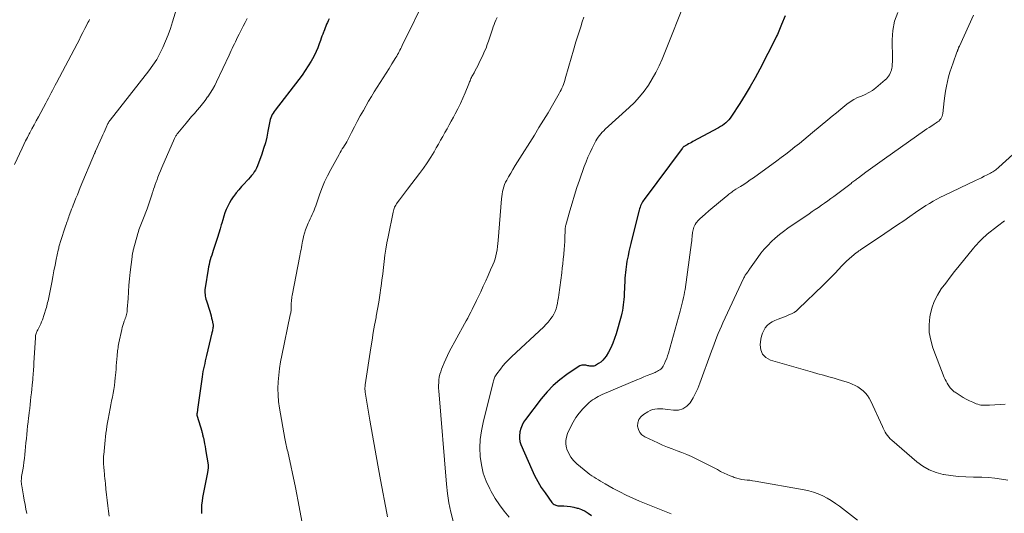
# Model space of a CAD drawing. Units: feet. Extents: x 1965000 to 1970025, y 565000 to 570000.
# Drawn here: x 1966668 to 1966897, y 566315 to 566430 of the extents above; entities that cross this region are included whole.
import ezdxf

# ---------------------------------------------------------------- set-up
doc = ezdxf.new("R2010")
doc.units = ezdxf.units.FT
doc.header["$LTSCALE"] = 100
doc.header["$MEASUREMENT"] = 0
doc.layers.add('CONTOUR INDEX', color=32, linetype='Continuous', lineweight=25)
doc.layers.add('CONTOUR INTERMEDIATE', color=40, linetype='Continuous', lineweight=15)

msp = doc.modelspace()

# ---------------------------------------------------------------- linework, layer by layer
at = {"layer": 'CONTOUR INDEX', "flags": 128}
for points, elevation in [([(1966739.79, 566430.29), (1966739.6, 566429.88), (1966739.4, 566429.46), (1966739.21, 566429.05), (1966739.03, 566428.63), (1966738.85, 566428.21), (1966738.68, 566427.79), (1966738.52, 566427.36), (1966738.48, 566427.25), (1966738.3, 566426.76), (1966738.12, 566426.27), (1966737.95, 566425.79), (1966737.77, 566425.3), (1966737.48, 566424.47), (1966737.13, 566423.57), (1966736.76, 566422.7), (1966736.34, 566421.84), (1966735.89, 566420.99), (1966735.58, 566420.44), (1966734.92, 566419.34), (1966734.24, 566418.26), (1966733.51, 566417.22), (1966732.75, 566416.19), (1966727.19, 566409.02), (1966726.95, 566408.68), (1966726.73, 566408.34), (1966726.54, 566407.98), (1966726.36, 566407.61), (1966726.21, 566407.23), (1966726.08, 566406.84), (1966725.98, 566406.45), (1966725.89, 566406.05), (1966725.54, 566404.12), (1966725.26, 566402.76), (1966724.93, 566401.42), (1966724.53, 566400.09), (1966724.09, 566398.77), (1966723.07, 566396.01), (1966722.87, 566395.52), (1966722.64, 566395.06), (1966722.36, 566394.61), (1966722.06, 566394.18), (1966721.73, 566393.77), (1966721.4, 566393.37), (1966721.04, 566392.97), (1966720.68, 566392.59), (1966720, 566391.88), (1966719.36, 566391.19), (1966718.74, 566390.48), (1966718.14, 566389.75), (1966717.57, 566388.99), (1966717.46, 566388.84), (1966716.98, 566388.14), (1966716.55, 566387.41), (1966716.17, 566386.66), (1966715.83, 566385.88), (1966715.53, 566385.08), (1966715.25, 566384.28), (1966714.99, 566383.47), (1966714.76, 566382.65), (1966714.67, 566382.31), (1966714.39, 566381.32), (1966714.1, 566380.33), (1966713.8, 566379.35), (1966713.48, 566378.37), (1966712.79, 566376.33), (1966712.61, 566375.79), (1966712.44, 566375.25), (1966712.27, 566374.7), (1966712.11, 566374.15), (1966711.96, 566373.6), (1966711.83, 566373.05), (1966711.71, 566372.49), (1966711.61, 566371.93), (1966710.92, 566367.57), (1966710.87, 566367.2), (1966710.85, 566366.82), (1966710.85, 566366.44), (1966710.88, 566366.05), (1966710.93, 566365.68), (1966710.99, 566365.3), (1966711.08, 566364.93), (1966711.19, 566364.56), (1966711.97, 566362.12), (1966712.13, 566361.6), (1966712.28, 566361.08), (1966712.41, 566360.55), (1966712.54, 566360.03), (1966712.73, 566359.18), (1966712.75, 566359.07), (1966712.77, 566358.97), (1966712.77, 566358.86), (1966712.77, 566358.76), (1966712.77, 566358.65), (1966712.76, 566358.55), (1966712.74, 566358.44), (1966712.72, 566358.34), (1966712.68, 566358.07), (1966712.63, 566357.83), (1966712.59, 566357.6), (1966712.53, 566357.36), (1966712.48, 566357.13), (1966711.23, 566351.78), (1966711.08, 566351.17), (1966710.94, 566350.56), (1966710.8, 566349.95), (1966710.65, 566349.34), (1966710.52, 566348.73), (1966710.39, 566348.11), (1966710.29, 566347.49), (1966710.19, 566346.87), (1966709.15, 566339.2), (1966709.13, 566339.03), (1966709.1, 566338.86), (1966709.08, 566338.69), (1966709.05, 566338.53), (1966709.02, 566338.35), (1966709, 566338.27), (1966708.99, 566338.19), (1966708.99, 566338.1), (1966708.99, 566338.02), (1966708.99, 566337.93), (1966709, 566337.85), (1966709.02, 566337.77), (1966709.04, 566337.69), (1966710.11, 566334.18), (1966710.17, 566333.98), (1966710.22, 566333.78), (1966710.27, 566333.59), (1966710.32, 566333.39), (1966710.36, 566333.19), (1966710.4, 566332.98), (1966710.45, 566332.78), (1966710.49, 566332.58), (1966710.66, 566331.79), (1966710.78, 566331.2), (1966710.9, 566330.6), (1966711, 566330), (1966711.1, 566329.4), (1966711.52, 566326.77), (1966711.58, 566326.21), (1966711.6, 566325.65), (1966711.56, 566325.09), (1966711.48, 566324.53), (1966710.33, 566318.73), (1966710.19, 566317.85), (1966710.09, 566316.98), (1966710.06, 566316.09), (1966710.07, 566315.21), (1966710.08, 566314.97)], 940), ([(1966845.97, 566431.03), (1966845.17, 566428.99), (1966845.02, 566428.59), (1966844.86, 566428.2), (1966844.7, 566427.81), (1966844.54, 566427.43), (1966844.37, 566427.04), (1966844.19, 566426.66), (1966844.01, 566426.28), (1966843.82, 566425.9), (1966840.09, 566418.59), (1966839.01, 566416.56), (1966837.88, 566414.55), (1966836.7, 566412.57), (1966835.48, 566410.62), (1966833.52, 566407.6), (1966833.23, 566407.19), (1966832.91, 566406.8), (1966832.56, 566406.43), (1966832.19, 566406.08), (1966831.79, 566405.77), (1966831.38, 566405.47), (1966830.95, 566405.19), (1966830.51, 566404.94), (1966824.52, 566401.71), (1966824.18, 566401.52), (1966823.85, 566401.34), (1966823.51, 566401.16), (1966823.18, 566400.97), (1966822.72, 566400.71), (1966822.62, 566400.65), (1966822.52, 566400.59), (1966822.43, 566400.52), (1966822.34, 566400.44), (1966822.25, 566400.37), (1966822.17, 566400.29), (1966822.09, 566400.2), (1966822.02, 566400.11), (1966813.16, 566388.2), (1966812.97, 566387.92), (1966812.78, 566387.63), (1966812.61, 566387.33), (1966812.46, 566387.02), (1966812.32, 566386.7), (1966812.2, 566386.38), (1966812.09, 566386.05), (1966812, 566385.72), (1966810.28, 566378.92), (1966810.04, 566377.97), (1966809.82, 566377.01), (1966809.61, 566376.05), (1966809.4, 566375.08), (1966809.28, 566374.45), (1966809.15, 566373.8), (1966809.04, 566373.15), (1966808.94, 566372.49), (1966808.86, 566371.83), (1966808.79, 566371.17), (1966808.73, 566370.51), (1966808.68, 566369.85), (1966808.65, 566369.19), (1966808.52, 566366.21), (1966808.49, 566365.55), (1966808.44, 566364.89), (1966808.37, 566364.24), (1966808.3, 566363.59), (1966808.19, 566362.94), (1966808.08, 566362.29), (1966807.93, 566361.65), (1966807.77, 566361.01), (1966806.63, 566356.87), (1966806.27, 566355.76), (1966805.86, 566354.67), (1966805.37, 566353.63), (1966804.82, 566352.6), (1966804.28, 566351.69), (1966803.92, 566351.17), (1966803.52, 566350.7), (1966803.05, 566350.29), (1966802.54, 566349.92), (1966801.85, 566349.51), (1966801.64, 566349.4), (1966801.42, 566349.33), (1966801.19, 566349.3), (1966800.96, 566349.3), (1966800.72, 566349.33), (1966800.49, 566349.36), (1966800.25, 566349.4), (1966800.01, 566349.44), (1966799.54, 566349.53), (1966799.08, 566349.56), (1966798.64, 566349.52), (1966798.21, 566349.38), (1966797.8, 566349.17), (1966795.17, 566347.36), (1966793.52, 566346.12), (1966791.96, 566344.78), (1966790.54, 566343.3), (1966789.21, 566341.72), (1966785.53, 566336.9), (1966785.09, 566336.23), (1966784.71, 566335.53), (1966784.43, 566334.78), (1966784.22, 566334.01), (1966784.18, 566333.83), (1966784.1, 566333.13), (1966784.11, 566332.44), (1966784.24, 566331.76), (1966784.46, 566331.09), (1966786.97, 566325.25), (1966787.64, 566323.81), (1966788.38, 566322.41), (1966789.2, 566321.06), (1966790.09, 566319.75), (1966791.67, 566317.56), (1966791.82, 566317.38), (1966791.99, 566317.22), (1966792.19, 566317.08), (1966792.4, 566316.97), (1966792.62, 566316.89), (1966792.85, 566316.82), (1966793.09, 566316.78), (1966793.33, 566316.76), (1966794.44, 566316.74), (1966795.24, 566316.69), (1966796.02, 566316.6), (1966796.8, 566316.44), (1966797.57, 566316.24), (1966797.76, 566316.18), (1966798.59, 566315.87), (1966799.39, 566315.5), (1966800.14, 566315.05), (1966800.86, 566314.53)], 920)]:
    msp.add_lwpolyline(points, dxfattribs=dict(at, elevation=elevation))
at = {"layer": 'CONTOUR INTERMEDIATE', "flags": 128}
for points, elevation in [([(1966762.45, 566435.71), (1966756.82, 566424.09), (1966756.65, 566423.74), (1966756.47, 566423.39), (1966756.29, 566423.03), (1966756.11, 566422.68), (1966755.93, 566422.33), (1966755.73, 566421.99), (1966755.54, 566421.65), (1966755.34, 566421.31), (1966754.42, 566419.81), (1966753.75, 566418.72), (1966753.07, 566417.64), (1966752.38, 566416.57), (1966751.68, 566415.5), (1966750.98, 566414.41), (1966750.29, 566413.33), (1966749.63, 566412.23), (1966748.99, 566411.12), (1966747.76, 566408.98), (1966747.05, 566407.7), (1966746.35, 566406.42), (1966745.66, 566405.13), (1966744.99, 566403.83), (1966744.12, 566402.12), (1966743.89, 566401.68), (1966743.64, 566401.24), (1966743.39, 566400.82), (1966743.12, 566400.4), (1966742.85, 566399.98), (1966742.59, 566399.56), (1966742.33, 566399.13), (1966742.09, 566398.69), (1966740.16, 566395.19), (1966739.42, 566393.75), (1966738.73, 566392.28), (1966738.12, 566390.78), (1966737.56, 566389.25), (1966736.87, 566387.21), (1966736.69, 566386.69), (1966736.49, 566386.18), (1966736.28, 566385.67), (1966736.06, 566385.17), (1966735.83, 566384.67), (1966735.6, 566384.17), (1966735.37, 566383.67), (1966735.13, 566383.17), (1966734.88, 566382.64), (1966734.56, 566381.9), (1966734.28, 566381.15), (1966734.05, 566380.38), (1966733.85, 566379.59), (1966733.73, 566379), (1966733.62, 566378.51), (1966733.52, 566378.01), (1966733.43, 566377.52), (1966733.33, 566377.02), (1966733.24, 566376.52), (1966733.15, 566376.02), (1966733.05, 566375.53), (1966732.96, 566375.03), (1966731.19, 566365.81), (1966731.13, 566365.48), (1966731.08, 566365.15), (1966731.04, 566364.82), (1966731.01, 566364.48), (1966730.97, 566364), (1966730.96, 566363.91), (1966730.96, 566363.82), (1966730.96, 566363.73), (1966730.96, 566363.64), (1966730.97, 566363.55), (1966730.97, 566363.46), (1966730.97, 566363.37), (1966730.98, 566363.28), (1966730.98, 566363.11), (1966730.98, 566362.94), (1966730.97, 566362.77), (1966730.95, 566362.6), (1966730.93, 566362.43), (1966730.91, 566362.26), (1966730.87, 566362.01), (1966730.83, 566361.76), (1966730.78, 566361.51), (1966730.73, 566361.26), (1966728.78, 566351.84), (1966728.49, 566350.31), (1966728.24, 566348.78), (1966728.06, 566347.23), (1966727.91, 566345.69), (1966727.86, 566344.14), (1966727.88, 566342.59), (1966728.01, 566341.05), (1966728.22, 566339.51), (1966729.45, 566332.46), (1966729.52, 566332.07), (1966729.6, 566331.69), (1966729.68, 566331.31), (1966729.77, 566330.93), (1966729.87, 566330.55), (1966729.96, 566330.17), (1966730.05, 566329.78), (1966730.13, 566329.4), (1966731.94, 566321.01), (1966732.83, 566316.49), (1966733.63, 566311.95)], 936), ([(1966823.49, 566436.4), (1966817.33, 566420.96), (1966816.64, 566419.38), (1966815.89, 566417.83), (1966815.05, 566416.33), (1966814.15, 566414.86), (1966813.15, 566413.46), (1966812.09, 566412.11), (1966810.92, 566410.85), (1966809.69, 566409.65), (1966804.1, 566404.56), (1966803.74, 566404.22), (1966803.39, 566403.86), (1966803.05, 566403.48), (1966802.73, 566403.1), (1966802.43, 566402.7), (1966802.14, 566402.28), (1966801.89, 566401.85), (1966801.65, 566401.41), (1966801.06, 566400.2), (1966800.55, 566399.14), (1966800.08, 566398.06), (1966799.64, 566396.97), (1966799.22, 566395.87), (1966798.11, 566392.74), (1966797.49, 566390.96), (1966796.9, 566389.17), (1966796.36, 566387.36), (1966795.83, 566385.55), (1966794.92, 566382.23), (1966794.88, 566382.07), (1966794.84, 566381.91), (1966794.81, 566381.75), (1966794.79, 566381.59), (1966794.77, 566381.43), (1966794.76, 566381.27), (1966794.75, 566381.11), (1966794.74, 566380.95), (1966794.69, 566379.36), (1966794.65, 566378.41), (1966794.59, 566377.45), (1966794.52, 566376.5), (1966794.44, 566375.55), (1966794.42, 566375.33), (1966794.32, 566374.27), (1966794.2, 566373.21), (1966794.08, 566372.15), (1966793.95, 566371.1), (1966793.28, 566365.98), (1966793.19, 566365.32), (1966793.08, 566364.65), (1966792.96, 566363.99), (1966792.82, 566363.34), (1966792.64, 566362.69), (1966792.41, 566362.07), (1966792.12, 566361.48), (1966791.78, 566360.91), (1966791.69, 566360.78), (1966791.26, 566360.17), (1966790.79, 566359.59), (1966790.29, 566359.04), (1966789.76, 566358.51), (1966782.23, 566351.49), (1966781.55, 566350.81), (1966780.89, 566350.11), (1966780.26, 566349.38), (1966779.67, 566348.63), (1966778.82, 566347.5), (1966778.68, 566347.28), (1966778.54, 566347.07), (1966778.42, 566346.84), (1966778.3, 566346.6), (1966778.21, 566346.36), (1966778.12, 566346.12), (1966778.04, 566345.87), (1966777.97, 566345.62), (1966775.63, 566336.2), (1966775.24, 566334.23), (1966774.98, 566332.25), (1966774.91, 566330.26), (1966774.96, 566328.26), (1966775.24, 566326.28), (1966775.68, 566324.35), (1966776.36, 566322.5), (1966777.2, 566320.69), (1966777.53, 566320.08), (1966778.46, 566318.49), (1966779.46, 566316.96), (1966780.56, 566315.5), (1966781.73, 566314.09)], 924), ([(1966704.27, 566432.65), (1966703.33, 566429.61), (1966702.83, 566428.1), (1966702.29, 566426.6), (1966701.71, 566425.11), (1966701.09, 566423.64), (1966700.39, 566422.21), (1966699.63, 566420.82), (1966698.76, 566419.5), (1966697.82, 566418.21), (1966688.78, 566406.71), (1966688.71, 566406.62), (1966688.64, 566406.52), (1966688.57, 566406.42), (1966688.5, 566406.32), (1966688.44, 566406.21), (1966688.38, 566406.11), (1966688.33, 566406), (1966688.27, 566405.89), (1966687.86, 566404.99), (1966687.61, 566404.43), (1966687.35, 566403.86), (1966687.1, 566403.3), (1966686.85, 566402.74), (1966685.38, 566399.44), (1966685.35, 566399.38), (1966685.32, 566399.31), (1966685.29, 566399.25), (1966685.27, 566399.18), (1966685.24, 566399.12), (1966685.21, 566399.06), (1966685.18, 566398.99), (1966685.16, 566398.93), (1966681.83, 566390.98), (1966681.49, 566390.15), (1966681.15, 566389.32), (1966680.81, 566388.48), (1966680.47, 566387.65), (1966680.17, 566386.89), (1966679.99, 566386.43), (1966679.81, 566385.97), (1966679.64, 566385.51), (1966679.47, 566385.05), (1966679.4, 566384.85), (1966679.27, 566384.49), (1966679.14, 566384.13), (1966679.02, 566383.77), (1966678.9, 566383.41), (1966678.77, 566383.05), (1966678.65, 566382.69), (1966678.53, 566382.33), (1966678.41, 566381.96), (1966677.22, 566378.37), (1966677.14, 566378.13), (1966677.06, 566377.88), (1966676.99, 566377.63), (1966676.92, 566377.38), (1966676.86, 566377.13), (1966676.8, 566376.88), (1966676.74, 566376.62), (1966676.68, 566376.37), (1966676.24, 566374.2), (1966675.97, 566372.87), (1966675.7, 566371.53), (1966675.43, 566370.19), (1966675.16, 566368.85), (1966674.55, 566365.74), (1966674.47, 566365.34), (1966674.39, 566364.94), (1966674.31, 566364.55), (1966674.22, 566364.15), (1966674.13, 566363.76), (1966674.03, 566363.36), (1966673.92, 566362.97), (1966673.8, 566362.59), (1966672.99, 566360.15), (1966672.82, 566359.67), (1966672.62, 566359.19), (1966672.41, 566358.73), (1966672.18, 566358.27), (1966671.92, 566357.8), (1966671.81, 566357.58), (1966671.71, 566357.36), (1966671.62, 566357.14), (1966671.54, 566356.91), (1966671.47, 566356.68), (1966671.42, 566356.45), (1966671.39, 566356.21), (1966671.37, 566355.97), (1966671.04, 566350.11), (1966671.02, 566349.62), (1966670.99, 566349.14), (1966670.96, 566348.65), (1966670.92, 566348.17), (1966670.88, 566347.69), (1966670.84, 566347.21), (1966670.8, 566346.72), (1966670.76, 566346.24), (1966670.62, 566344.88), (1966670.53, 566343.98), (1966670.44, 566343.07), (1966670.34, 566342.16), (1966670.24, 566341.25), (1966670.14, 566340.35), (1966670.04, 566339.44), (1966669.93, 566338.53), (1966669.82, 566337.63), (1966669.78, 566337.28), (1966669.67, 566336.31), (1966669.56, 566335.35), (1966669.46, 566334.38), (1966669.37, 566333.41), (1966669.28, 566332.44), (1966669.18, 566331.48), (1966669.09, 566330.51), (1966668.99, 566329.54), (1966668.91, 566328.7), (1966668.8, 566327.8), (1966668.69, 566326.9), (1966668.56, 566326), (1966668.41, 566325.11), (1966668.21, 566323.95), (1966668.17, 566323.63), (1966668.13, 566323.31), (1966668.1, 566322.99), (1966668.09, 566322.67), (1966668.09, 566322.35), (1966668.1, 566322.03), (1966668.14, 566321.71), (1966668.19, 566321.39), (1966668.61, 566319.07), (1966668.79, 566318.05), (1966668.98, 566317.03), (1966669.16, 566316.01), (1966669.35, 566314.98)], 948), ([(1966683.97, 566430.16), (1966683.8, 566429.81), (1966683.62, 566429.46), (1966683.44, 566429.11), (1966682.9, 566428.04), (1966682.45, 566427.15), (1966681.99, 566426.27), (1966681.53, 566425.39), (1966681.07, 566424.51), (1966676.29, 566415.41), (1966675.98, 566414.82), (1966675.67, 566414.22), (1966675.36, 566413.63), (1966675.05, 566413.04), (1966674.74, 566412.44), (1966674.43, 566411.85), (1966674.12, 566411.26), (1966673.8, 566410.67), (1966672.09, 566407.48), (1966671.58, 566406.55), (1966671.07, 566405.61), (1966670.56, 566404.67), (1966670.06, 566403.73), (1966669.94, 566403.51), (1966669.5, 566402.67), (1966669.07, 566401.84), (1966668.65, 566400.99), (1966668.25, 566400.15), (1966666.47, 566396.33)], 952), ([(1966720.71, 566430.4), (1966720.25, 566429.5), (1966719.79, 566428.6), (1966719.33, 566427.69), (1966718.87, 566426.79), (1966718.47, 566426.02), (1966718.21, 566425.5), (1966717.96, 566424.99), (1966717.71, 566424.47), (1966717.46, 566423.95), (1966717.22, 566423.43), (1966716.98, 566422.91), (1966716.74, 566422.38), (1966716.49, 566421.86), (1966713.59, 566415.67), (1966713.13, 566414.76), (1966712.64, 566413.86), (1966712.1, 566413), (1966711.53, 566412.16), (1966711.49, 566412.1), (1966710.9, 566411.31), (1966710.3, 566410.53), (1966709.68, 566409.76), (1966709.04, 566409.01), (1966708.39, 566408.27), (1966707.74, 566407.52), (1966707.11, 566406.77), (1966706.48, 566406.01), (1966704.51, 566403.63), (1966704.4, 566403.49), (1966704.3, 566403.35), (1966704.2, 566403.2), (1966704.1, 566403.06), (1966704.01, 566402.9), (1966703.93, 566402.75), (1966703.85, 566402.59), (1966703.77, 566402.43), (1966700.83, 566395.62), (1966700.52, 566394.89), (1966700.21, 566394.15), (1966699.92, 566393.41), (1966699.63, 566392.66), (1966699.49, 566392.3), (1966699.28, 566391.73), (1966699.08, 566391.16), (1966698.89, 566390.58), (1966698.71, 566390), (1966698.64, 566389.79), (1966698.49, 566389.31), (1966698.35, 566388.84), (1966698.2, 566388.36), (1966698.05, 566387.89), (1966697.9, 566387.41), (1966697.74, 566386.94), (1966697.57, 566386.48), (1966697.39, 566386.01), (1966696.38, 566383.49), (1966696.22, 566383.09), (1966696.07, 566382.7), (1966695.92, 566382.3), (1966695.77, 566381.9), (1966695.62, 566381.5), (1966695.49, 566381.1), (1966695.36, 566380.7), (1966695.25, 566380.29), (1966694.23, 566376.58), (1966694.17, 566376.36), (1966694.11, 566376.14), (1966694.07, 566375.92), (1966694.02, 566375.7), (1966693.98, 566375.48), (1966693.94, 566375.25), (1966693.91, 566375.03), (1966693.88, 566374.8), (1966693.48, 566371.26), (1966693.32, 566369.72), (1966693.17, 566368.18), (1966693.04, 566366.63), (1966692.94, 566365.09), (1966692.78, 566362.64), (1966692.75, 566362.32), (1966692.71, 566362), (1966692.65, 566361.68), (1966692.58, 566361.37), (1966692.5, 566361.06), (1966692.41, 566360.75), (1966692.3, 566360.44), (1966692.19, 566360.14), (1966692.06, 566359.79), (1966691.89, 566359.31), (1966691.73, 566358.83), (1966691.6, 566358.34), (1966691.48, 566357.84), (1966690.82, 566354.75), (1966690.74, 566354.38), (1966690.67, 566354), (1966690.61, 566353.63), (1966690.56, 566353.25), (1966690.51, 566352.88), (1966690.47, 566352.5), (1966690.44, 566352.12), (1966690.4, 566351.74), (1966690.34, 566350.94), (1966690.28, 566350.15), (1966690.21, 566349.37), (1966690.15, 566348.59), (1966690.08, 566347.81), (1966689.97, 566346.62), (1966689.88, 566345.71), (1966689.76, 566344.81), (1966689.62, 566343.91), (1966689.47, 566343.01), (1966689.3, 566342.12), (1966689.13, 566341.22), (1966688.96, 566340.33), (1966688.79, 566339.44), (1966688.31, 566336.98), (1966688.17, 566336.16), (1966688.03, 566335.34), (1966687.92, 566334.51), (1966687.81, 566333.69), (1966687.72, 566332.86), (1966687.64, 566332.03), (1966687.55, 566331.2), (1966687.47, 566330.37), (1966687.3, 566328.65), (1966687.27, 566328.41), (1966687.25, 566328.16), (1966687.24, 566327.92), (1966687.22, 566327.68), (1966687.21, 566327.43), (1966687.21, 566327.19), (1966687.22, 566326.95), (1966687.24, 566326.7), (1966687.27, 566326.36), (1966687.3, 566325.95), (1966687.34, 566325.54), (1966687.37, 566325.13), (1966687.41, 566324.71), (1966687.45, 566324.35), (1966687.5, 566323.75), (1966687.56, 566323.16), (1966687.61, 566322.56), (1966687.67, 566321.97), (1966687.79, 566320.61), (1966687.91, 566319.33), (1966688.05, 566318.06), (1966688.22, 566316.79), (1966688.4, 566315.53), (1966688.57, 566314.33)], 944), ([(1966778.95, 566430.63), (1966778.65, 566430.01), (1966778.41, 566429.49), (1966778.19, 566428.97), (1966777.99, 566428.44), (1966777.8, 566427.89), (1966776.9, 566425.1), (1966776.63, 566424.31), (1966776.33, 566423.52), (1966776.01, 566422.75), (1966775.66, 566421.99), (1966774.67, 566419.93), (1966774.4, 566419.37), (1966774.11, 566418.81), (1966773.82, 566418.26), (1966773.53, 566417.71), (1966773.18, 566417.09), (1966773.05, 566416.86), (1966772.93, 566416.62), (1966772.82, 566416.38), (1966772.7, 566416.13), (1966772.6, 566415.89), (1966772.49, 566415.64), (1966772.39, 566415.39), (1966772.29, 566415.14), (1966771.47, 566413.1), (1966770.95, 566411.84), (1966770.39, 566410.59), (1966769.78, 566409.37), (1966769.15, 566408.16), (1966768.72, 566407.39), (1966768.23, 566406.49), (1966767.74, 566405.59), (1966767.25, 566404.69), (1966766.76, 566403.8), (1966766.26, 566402.9), (1966765.76, 566402.01), (1966765.26, 566401.12), (1966764.75, 566400.23), (1966764.24, 566399.34), (1966763.44, 566398.03), (1966762.62, 566396.74), (1966761.74, 566395.48), (1966760.83, 566394.24), (1966758.04, 566390.61), (1966757.57, 566389.99), (1966757.11, 566389.38), (1966756.65, 566388.77), (1966756.19, 566388.15), (1966755.63, 566387.39), (1966755.46, 566387.15), (1966755.31, 566386.9), (1966755.17, 566386.64), (1966755.04, 566386.38), (1966754.94, 566386.1), (1966754.84, 566385.83), (1966754.76, 566385.55), (1966754.69, 566385.26), (1966753.5, 566379.51), (1966753.23, 566378.08), (1966752.99, 566376.64), (1966752.78, 566375.2), (1966752.61, 566373.75), (1966752.45, 566372.3), (1966752.28, 566370.85), (1966752.09, 566369.41), (1966751.9, 566367.96), (1966751.84, 566367.56), (1966751.6, 566365.91), (1966751.35, 566364.27), (1966751.07, 566362.63), (1966750.77, 566360.99), (1966750.72, 566360.7), (1966750.39, 566358.92), (1966750.08, 566357.14), (1966749.79, 566355.36), (1966749.5, 566353.57), (1966748.19, 566344.94), (1966748.17, 566344.73), (1966748.15, 566344.52), (1966748.14, 566344.31), (1966748.13, 566344.09), (1966748.14, 566343.88), (1966748.15, 566343.67), (1966748.18, 566343.46), (1966748.21, 566343.25), (1966749.3, 566336.7), (1966749.9, 566333.21), (1966750.51, 566329.73), (1966751.14, 566326.25), (1966751.79, 566322.78), (1966753.26, 566315.02), (1966753.42, 566314.22)], 932), ([(1966799.15, 566430.75), (1966798.76, 566429.62), (1966798.38, 566428.49), (1966797.85, 566426.82), (1966797.26, 566424.94), (1966796.68, 566423.05), (1966796.13, 566421.16), (1966795.59, 566419.26), (1966794.78, 566416.35), (1966794.65, 566415.91), (1966794.51, 566415.47), (1966794.35, 566415.03), (1966794.19, 566414.6), (1966794.01, 566414.18), (1966793.81, 566413.76), (1966793.6, 566413.35), (1966793.38, 566412.95), (1966791.8, 566410.21), (1966790.77, 566408.44), (1966789.73, 566406.69), (1966788.66, 566404.95), (1966787.59, 566403.21), (1966783.63, 566396.94), (1966783.1, 566396.09), (1966782.58, 566395.22), (1966782.07, 566394.35), (1966781.58, 566393.47), (1966781.16, 566392.72), (1966780.9, 566392.21), (1966780.67, 566391.68), (1966780.48, 566391.14), (1966780.31, 566390.59), (1966780.18, 566390.03), (1966780.07, 566389.46), (1966779.99, 566388.89), (1966779.93, 566388.32), (1966779.16, 566378.66), (1966779.09, 566377.93), (1966779.01, 566377.2), (1966778.91, 566376.48), (1966778.79, 566375.76), (1966778.63, 566375.05), (1966778.44, 566374.34), (1966778.21, 566373.66), (1966777.94, 566372.98), (1966777.41, 566371.76), (1966776.85, 566370.49), (1966776.27, 566369.21), (1966775.69, 566367.95), (1966775.1, 566366.68), (1966774.11, 566364.61), (1966773.78, 566363.93), (1966773.45, 566363.24), (1966773.11, 566362.56), (1966772.77, 566361.88), (1966772.42, 566361.21), (1966772.06, 566360.53), (1966771.71, 566359.86), (1966771.35, 566359.19), (1966767.78, 566352.63), (1966767.35, 566351.79), (1966766.93, 566350.94), (1966766.55, 566350.07), (1966766.19, 566349.2), (1966765.98, 566348.65), (1966765.77, 566348.04), (1966765.59, 566347.42), (1966765.45, 566346.78), (1966765.35, 566346.14), (1966765.3, 566345.49), (1966765.27, 566344.84), (1966765.28, 566344.19), (1966765.31, 566343.54), (1966767.09, 566321.8), (1966767.34, 566319.61), (1966767.67, 566317.43), (1966768.13, 566315.28), (1966768.68, 566313.14)], 928), ([(1966872.25, 566431.84), (1966871.51, 566429.79), (1966871.12, 566427.64), (1966870.95, 566425.42), (1966870.98, 566420.94), (1966870.98, 566420.57), (1966870.97, 566420.2), (1966870.95, 566419.83), (1966870.93, 566419.46), (1966870.9, 566419.09), (1966870.88, 566418.9), (1966870.85, 566418.72), (1966870.81, 566418.54), (1966870.77, 566418.36), (1966870.71, 566418.19), (1966870.65, 566418.02), (1966870.57, 566417.85), (1966870.49, 566417.68), (1966870.3, 566417.3), (1966870.1, 566416.96), (1966869.87, 566416.64), (1966869.61, 566416.35), (1966869.32, 566416.07), (1966867.12, 566414.23), (1966866.34, 566413.65), (1966865.52, 566413.13), (1966864.66, 566412.7), (1966863.75, 566412.33), (1966862.85, 566411.96), (1966861.98, 566411.53), (1966861.17, 566411.01), (1966860.38, 566410.43), (1966859.92, 566410.05), (1966858.94, 566409.24), (1966857.95, 566408.42), (1966856.96, 566407.61), (1966855.98, 566406.79), (1966852.4, 566403.82), (1966851.37, 566402.97), (1966850.34, 566402.13), (1966849.31, 566401.28), (1966848.27, 566400.44), (1966847.23, 566399.61), (1966846.18, 566398.79), (1966845.11, 566397.99), (1966844.04, 566397.2), (1966838.61, 566393.27), (1966837.86, 566392.75), (1966837.12, 566392.23), (1966836.36, 566391.73), (1966835.59, 566391.24), (1966834.54, 566390.58), (1966834.3, 566390.43), (1966834.05, 566390.27), (1966833.81, 566390.1), (1966833.57, 566389.93), (1966833.34, 566389.76), (1966833.11, 566389.58), (1966832.88, 566389.4), (1966832.65, 566389.22), (1966830.92, 566387.79), (1966830.03, 566387.05), (1966829.13, 566386.29), (1966828.24, 566385.53), (1966827.36, 566384.76), (1966826.12, 566383.67), (1966825.87, 566383.44), (1966825.64, 566383.19), (1966825.42, 566382.93), (1966825.21, 566382.65), (1966825.2, 566382.63), (1966825.02, 566382.35), (1966824.87, 566382.06), (1966824.74, 566381.76), (1966824.64, 566381.45), (1966824.56, 566381.13), (1966824.49, 566380.8), (1966824.44, 566380.48), (1966824.4, 566380.15), (1966824.37, 566379.92), (1966824.33, 566379.47), (1966824.28, 566379.03), (1966824.23, 566378.58), (1966824.17, 566378.14), (1966822.68, 566367.23), (1966822.58, 566366.58), (1966822.47, 566365.94), (1966822.34, 566365.3), (1966822.19, 566364.66), (1966822.03, 566364.02), (1966821.86, 566363.39), (1966821.69, 566362.75), (1966821.52, 566362.12), (1966818.82, 566352.36), (1966818.63, 566351.74), (1966818.41, 566351.13), (1966818.17, 566350.54), (1966817.89, 566349.95), (1966817.59, 566349.34), (1966817.43, 566349.08), (1966817.25, 566348.84), (1966817.04, 566348.64), (1966816.8, 566348.45), (1966816.54, 566348.29), (1966816.27, 566348.14), (1966815.99, 566348), (1966815.71, 566347.88), (1966814.68, 566347.46), (1966813.88, 566347.14), (1966813.08, 566346.81), (1966812.28, 566346.48), (1966811.49, 566346.14), (1966803.42, 566342.68), (1966802.95, 566342.46), (1966802.48, 566342.24), (1966802.03, 566342), (1966801.58, 566341.74), (1966801.15, 566341.46), (1966800.73, 566341.16), (1966800.34, 566340.83), (1966799.97, 566340.47), (1966798.88, 566339.35), (1966798.03, 566338.38), (1966797.26, 566337.36), (1966796.59, 566336.27), (1966796, 566335.13), (1966795.31, 566333.62), (1966795.04, 566332.79), (1966794.89, 566331.95), (1966794.93, 566331.1), (1966795.1, 566330.24), (1966795.19, 566329.95), (1966795.59, 566328.99), (1966796.08, 566328.1), (1966796.73, 566327.31), (1966797.47, 566326.58), (1966800.06, 566324.46), (1966800.53, 566324.09), (1966801.01, 566323.74), (1966801.5, 566323.41), (1966802.01, 566323.1), (1966802.52, 566322.8), (1966803.03, 566322.5), (1966803.55, 566322.21), (1966804.07, 566321.91), (1966805.98, 566320.83), (1966807.47, 566320.02), (1966808.98, 566319.26), (1966810.52, 566318.55), (1966812.07, 566317.87), (1966818.65, 566315.18), (1966819.45, 566314.86)], 916), ([(1966889.9, 566431.19), (1966886.59, 566423.99), (1966886.54, 566423.87), (1966886.49, 566423.76), (1966886.44, 566423.64), (1966886.39, 566423.53), (1966886.35, 566423.41), (1966886.3, 566423.29), (1966886.26, 566423.18), (1966886.21, 566423.06), (1966886.16, 566422.93), (1966886.12, 566422.8), (1966886.07, 566422.68), (1966886.02, 566422.56), (1966885.1, 566420.08), (1966884.72, 566419), (1966884.37, 566417.92), (1966884.07, 566416.82), (1966883.8, 566415.72), (1966883.57, 566414.6), (1966883.37, 566413.48), (1966883.2, 566412.35), (1966883.06, 566411.22), (1966882.73, 566408.28), (1966882.66, 566407.94), (1966882.56, 566407.62), (1966882.41, 566407.31), (1966882.23, 566407.01), (1966882.01, 566406.74), (1966881.77, 566406.49), (1966881.5, 566406.27), (1966881.21, 566406.07), (1966880.69, 566405.74), (1966880.13, 566405.38), (1966879.58, 566405.02), (1966879.03, 566404.65), (1966878.49, 566404.27), (1966869.14, 566397.68), (1966868.05, 566396.9), (1966866.96, 566396.12), (1966865.88, 566395.33), (1966864.8, 566394.54), (1966863.08, 566393.26), (1966862.86, 566393.1), (1966862.64, 566392.94), (1966862.43, 566392.77), (1966862.21, 566392.61), (1966862, 566392.45), (1966861.78, 566392.28), (1966861.57, 566392.12), (1966861.35, 566391.96), (1966857.32, 566388.91), (1966856.62, 566388.39), (1966855.91, 566387.87), (1966855.19, 566387.36), (1966854.47, 566386.86), (1966853.75, 566386.36), (1966853.02, 566385.87), (1966852.3, 566385.37), (1966851.57, 566384.87), (1966846.63, 566381.48), (1966845.63, 566380.76), (1966844.65, 566380.01), (1966843.71, 566379.21), (1966842.8, 566378.38), (1966841.94, 566377.5), (1966841.11, 566376.6), (1966840.34, 566375.64), (1966839.61, 566374.65), (1966837.73, 566371.96), (1966837.61, 566371.78), (1966837.48, 566371.6), (1966837.35, 566371.41), (1966837.22, 566371.23), (1966837.08, 566371.05), (1966836.96, 566370.87), (1966836.84, 566370.7), (1966836.72, 566370.52), (1966836.61, 566370.34), (1966836.5, 566370.15), (1966836.4, 566369.96), (1966836.3, 566369.77), (1966831.51, 566359.45), (1966831.14, 566358.63), (1966830.78, 566357.81), (1966830.43, 566356.98), (1966830.09, 566356.15), (1966829.76, 566355.31), (1966829.44, 566354.47), (1966829.13, 566353.63), (1966828.82, 566352.79), (1966826.15, 566345.33), (1966825.68, 566344.15), (1966825.15, 566343), (1966824.55, 566341.9), (1966823.89, 566340.81), (1966823.08, 566339.97), (1966822.18, 566339.37), (1966821.13, 566339.1), (1966819.98, 566339.06), (1966818.7, 566339.25), (1966818.09, 566339.32), (1966817.48, 566339.37), (1966816.87, 566339.39), (1966816.26, 566339.39), (1966815.66, 566339.32), (1966815.09, 566339.19), (1966814.54, 566338.97), (1966814.01, 566338.69), (1966813.01, 566338.04), (1966812.41, 566337.49), (1966811.95, 566336.86), (1966811.72, 566336.13), (1966811.63, 566335.32), (1966811.81, 566334.53), (1966812.13, 566333.84), (1966812.66, 566333.28), (1966813.32, 566332.83), (1966816.36, 566331.42), (1966817.46, 566330.93), (1966818.57, 566330.46), (1966819.69, 566330.03), (1966820.82, 566329.61), (1966821.95, 566329.19), (1966823.07, 566328.74), (1966824.16, 566328.25), (1966825.25, 566327.72), (1966827.93, 566326.36), (1966828.69, 566325.97), (1966829.45, 566325.58), (1966830.21, 566325.19), (1966830.96, 566324.79), (1966831.13, 566324.7), (1966831.81, 566324.37), (1966832.49, 566324.05), (1966833.19, 566323.75), (1966833.89, 566323.48), (1966834.15, 566323.39), (1966834.74, 566323.2), (1966835.33, 566323.04), (1966835.94, 566322.93), (1966836.55, 566322.84), (1966837.17, 566322.77), (1966837.78, 566322.7), (1966838.39, 566322.6), (1966839, 566322.5), (1966850.41, 566320.49), (1966851.53, 566320.25), (1966852.63, 566319.94), (1966853.7, 566319.54), (1966854.75, 566319.08), (1966855.76, 566318.54), (1966856.75, 566317.96), (1966857.71, 566317.32), (1966858.64, 566316.65), (1966862.84, 566313.41)], 912), ([(1966900.63, 566400.16), (1966895.76, 566395.71), (1966895.54, 566395.51), (1966895.31, 566395.32), (1966895.08, 566395.14), (1966894.84, 566394.96), (1966894.6, 566394.79), (1966894.35, 566394.63), (1966894.09, 566394.48), (1966893.83, 566394.34), (1966893.03, 566393.93), (1966892.37, 566393.6), (1966891.7, 566393.26), (1966891.03, 566392.94), (1966890.36, 566392.61), (1966883.05, 566389.13), (1966882.18, 566388.7), (1966881.31, 566388.25), (1966880.46, 566387.77), (1966879.62, 566387.28), (1966878.79, 566386.76), (1966877.96, 566386.24), (1966877.15, 566385.7), (1966876.34, 566385.15), (1966875.06, 566384.26), (1966873.61, 566383.25), (1966872.16, 566382.26), (1966870.71, 566381.27), (1966869.25, 566380.28), (1966863.59, 566376.46), (1966863.46, 566376.37), (1966863.33, 566376.29), (1966863.2, 566376.2), (1966863.07, 566376.11), (1966862.94, 566376.02), (1966862.81, 566375.93), (1966862.69, 566375.83), (1966862.56, 566375.73), (1966861.54, 566374.9), (1966860.91, 566374.38), (1966860.31, 566373.83), (1966859.73, 566373.26), (1966859.16, 566372.67), (1966858.47, 566371.92), (1966857.56, 566370.95), (1966856.64, 566369.99), (1966855.71, 566369.05), (1966854.76, 566368.12), (1966849.14, 566362.7), (1966848.63, 566362.26), (1966848.08, 566361.86), (1966847.5, 566361.54), (1966846.88, 566361.26), (1966846.25, 566361.01), (1966845.61, 566360.76), (1966844.97, 566360.51), (1966844.34, 566360.26), (1966843.58, 566359.96), (1966842.94, 566359.64), (1966842.36, 566359.26), (1966841.85, 566358.79), (1966841.38, 566358.25), (1966841.02, 566357.64), (1966840.71, 566357), (1966840.51, 566356.33), (1966840.37, 566355.63), (1966840.22, 566354.3), (1966840.36, 566353.11), (1966840.75, 566352.09), (1966841.54, 566351.33), (1966842.58, 566350.75), (1966852.39, 566347.91), (1966853.65, 566347.55), (1966854.91, 566347.19), (1966856.17, 566346.84), (1966857.43, 566346.49), (1966858.37, 566346.23), (1966859.16, 566346), (1966859.94, 566345.75), (1966860.72, 566345.48), (1966861.49, 566345.2), (1966861.6, 566345.15), (1966862.29, 566344.84), (1966862.95, 566344.48), (1966863.57, 566344.06), (1966864.16, 566343.59), (1966864.69, 566343.05), (1966865.17, 566342.48), (1966865.58, 566341.85), (1966865.93, 566341.19), (1966868.65, 566335.27), (1966868.87, 566334.83), (1966869.09, 566334.39), (1966869.32, 566333.96), (1966869.57, 566333.54), (1966869.84, 566333.13), (1966870.14, 566332.75), (1966870.47, 566332.39), (1966870.82, 566332.05), (1966876.66, 566326.99), (1966878.07, 566325.97), (1966879.55, 566325.11), (1966881.15, 566324.5), (1966882.84, 566324.07), (1966882.87, 566324.06), (1966884.6, 566323.8), (1966886.34, 566323.61), (1966888.09, 566323.51), (1966889.84, 566323.46), (1966890.24, 566323.46), (1966891.79, 566323.43), (1966893.34, 566323.34), (1966894.87, 566323.18), (1966896.41, 566322.97), (1966897.9, 566322.73)], 908), ([(1966897.11, 566383.2), (1966895.46, 566381.95), (1966893.07, 566380.11), (1966892.63, 566379.75), (1966892.2, 566379.37), (1966891.79, 566378.98), (1966891.4, 566378.57), (1966891.02, 566378.15), (1966890.64, 566377.72), (1966890.27, 566377.28), (1966889.91, 566376.85), (1966886.55, 566372.73), (1966885.48, 566371.4), (1966884.43, 566370.06), (1966883.4, 566368.7), (1966882.38, 566367.33), (1966881.49, 566365.9), (1966880.73, 566364.42), (1966880.19, 566362.84), (1966879.78, 566361.21), (1966879.72, 566360.85), (1966879.55, 566359), (1966879.57, 566357.17), (1966879.9, 566355.38), (1966880.42, 566353.6), (1966883.06, 566346.71), (1966883.26, 566346.25), (1966883.48, 566345.8), (1966883.73, 566345.37), (1966884, 566344.94), (1966884.31, 566344.48), (1966884.44, 566344.3), (1966884.58, 566344.13), (1966884.73, 566343.96), (1966884.88, 566343.79), (1966885.04, 566343.64), (1966885.21, 566343.49), (1966885.38, 566343.36), (1966885.57, 566343.23), (1966886.77, 566342.46), (1966887.48, 566342.03), (1966888.2, 566341.63), (1966888.94, 566341.26), (1966889.69, 566340.91), (1966890.49, 566340.57), (1966890.86, 566340.44), (1966891.24, 566340.33), (1966891.62, 566340.26), (1966892.02, 566340.22), (1966892.41, 566340.21), (1966892.81, 566340.21), (1966893.21, 566340.22), (1966893.61, 566340.23), (1966896.1, 566340.39), (1966897.25, 566340.43)], 904)]:
    msp.add_lwpolyline(points, dxfattribs=dict(at, elevation=elevation))

doc.saveas('drawing.dxf')
